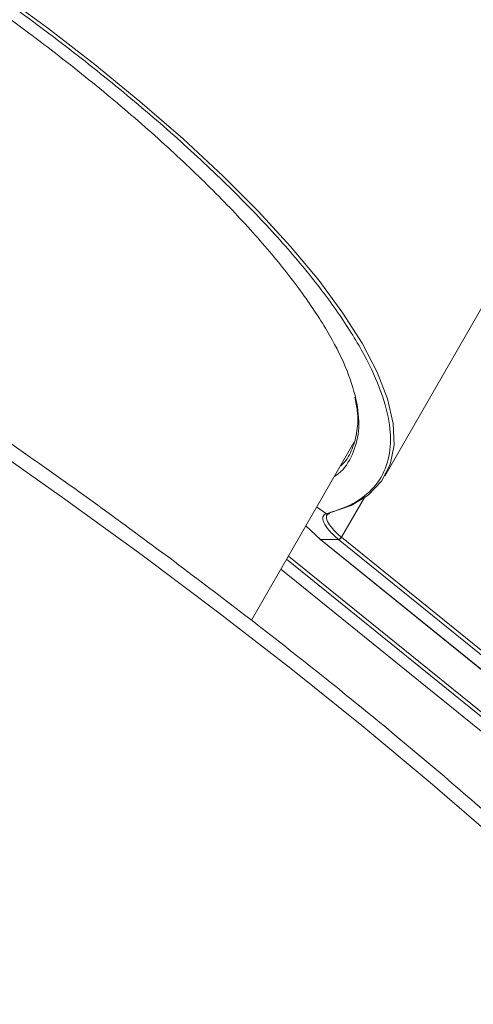
# Paper-space layout 'Hoja1' of a CAD drawing. Units: millimetres. Extents: x 0 to 2970, y 0 to 2100.
# Drawn here: x 1671 to 1674, y 1313 to 1320 of the extents above; entities that cross this region are included whole.
import ezdxf

# ---------------------------------------------------------------- set-up
doc = ezdxf.new("R2010")
doc.units = ezdxf.units.MM
doc.header["$LTSCALE"] = 100

psp = doc.layouts.new('Hoja1')

# ---------------------------------------------------------------- linework, layer by layer
at = {"color": 7, "linetype": 'Continuous', "lineweight": 0}
for p, q in [((1672.2097116, 1316.0942405), (1672.9486761, 1317.3752024)), ((1672.6016968, 1316.7737293), (1672.7088047, 1316.6760187)), ((1672.6983771, 1316.6831453), (1674.1154445, 1315.5374038)), ((1672.7061624, 1316.6768486), (1672.7064868, 1316.6765859)), ((1672.7088047, 1316.6760187), (1672.7091296, 1316.6757555)), ((1672.7091296, 1316.6757555), (1672.8391296, 1316.6757555)), ((1672.7091296, 1316.6757555), (1674.1180845, 1315.5365732)), ((1672.8391296, 1316.6757555), (1672.8385451, 1316.6762491)), ((1674.2480845, 1315.5365732), (1672.8391296, 1316.6757555)), ((1672.858756, 1316.6924031), (1672.8590662, 1316.6921417)), ((1672.8590642, 1316.6921385), (1674.2680191, 1315.5529562)), ((1672.4218741, 1316.4620147), (1675.6156292, 1313.8797679))]:
    psp.add_line(p, q, dxfattribs=at)
at = {"color": 8, "linetype": 'Continuous', "lineweight": 0}
for p, q in [((1673.0248586, 1316.9796559), (1672.858756, 1316.6924031)), ((1672.6804533, 1316.9102501), (1672.7510928, 1316.8616407)), ((1672.4765218, 1316.556744), (1675.7682038, 1313.8953203)), ((1675.7482692, 1313.8789373), (1672.4637362, 1316.5345808)), ((1672.4223871, 1316.4629039), (1675.6182692, 1313.8789373))]:
    psp.add_line(p, q, dxfattribs=at)
at = {"color": 8, "linetype": 'Continuous', "lineweight": 0, "flags": 128}
psp.add_lwpolyline([(1675.2696117, 1313.3099867), (1674.8597064, 1313.7086884), (1674.4272758, 1314.1116231), (1673.9733783, 1314.5178046), (1673.4991246, 1314.9262391), (1673.0056752, 1315.335927), (1672.4942378, 1315.7458657), (1671.9660638, 1316.1550521), (1671.4224458, 1316.5624848), (1670.8647142, 1316.9671667), (1670.2942338, 1317.3681075), (1669.7124006, 1317.7643261), (1669.1206385, 1318.1548529), (1668.5203957, 1318.538732), (1667.913141, 1318.9150242), (1667.3003606, 1319.2828086), (1666.6835539, 1319.6411852), (1666.0642304, 1319.9892769), (1665.4439057, 1320.3262319), (1664.8240978, 1320.6512256), (1664.2063235, 1320.9634627), (1663.5920946, 1321.2621792), (1662.9829142, 1321.546644), (1662.3802732, 1321.8161609)], dxfattribs=at)
at = {"color": 7, "linetype": 'Continuous', "lineweight": 0, "flags": 128}
for points in [[(1670.3688146, 1320.6301415), (1670.7395445, 1320.3601733), (1671.0811136, 1320.0971572), (1671.4066286, 1319.8316679), (1671.7177751, 1319.5616467), (1672.0070092, 1319.2928866), (1672.2610124, 1319.0385743), (1672.4917314, 1318.7874016), (1672.6950981, 1318.5431075), (1672.8701545, 1318.3059467), (1673.0080238, 1318.088975), (1673.115716, 1317.8823348), (1673.1907374, 1317.6893376), (1673.2319699, 1317.5104645), (1673.2381878, 1317.355265), (1673.2107647, 1317.2164088), (1673.1490019, 1317.0964394), (1673.0517928, 1316.9959796), (1672.9293823, 1316.9217916), (1672.7766133, 1316.8673315), (1672.7766111, 1316.8673309), (1672.7766111, 1316.8673309)], [(1673.1726434, 1317.1329102), (1674.1184119, 1318.7758421), (1675.0642954, 1320.418966)], [(1672.7061613, 1316.676852), (1672.7070449, 1316.6763333), (1672.7088047, 1316.6760187)]]:
    psp.add_lwpolyline(points, dxfattribs=at)
at = {"color": 7, "linetype": 'Continuous', "lineweight": 0}
psp.add_arc((1672.8301623, 1316.7074574), 0.0323145, 285.03515236, 332.2336882, dxfattribs=at)
for points, knots in [([(1678.1512946, 1308.2807995), (1678.1561461, 1308.294981), (1678.1835706, 1308.3751472), (1678.2062935, 1308.5354964), (1678.2182624, 1308.7621319), (1678.1999183, 1309.0047748), (1678.1540386, 1309.2615962), (1678.0796807, 1309.5322958), (1677.9772739, 1309.8158208), (1677.8471863, 1310.1112329), (1677.6899856, 1310.4176491), (1677.5062536, 1310.7343138), (1677.2965645, 1311.0605683), (1677.0614854, 1311.3957902), (1676.8015987, 1311.7393491), (1676.5175125, 1312.0905941), (1676.2098685, 1312.4488486), (1675.8793473, 1312.8134097), (1675.5266719, 1313.1835494), (1675.1526092, 1313.5585169), (1674.7579701, 1313.9375416), (1674.3436096, 1314.319836), (1673.9104253, 1314.7045987), (1673.4593561, 1315.091017), (1672.9913807, 1315.4782698), (1672.5075152, 1315.8655301), (1672.0088113, 1316.2519675), (1671.4963537, 1316.6367505), (1670.9712578, 1317.0190489), (1670.4346675, 1317.398036), (1669.8877519, 1317.7728904), (1669.3317033, 1318.1427987), (1668.7677342, 1318.5069569), (1668.1970743, 1318.8645726), (1667.6209682, 1319.214867), (1667.040673, 1319.5570761), (1666.4574547, 1319.8904528), (1665.8725853, 1320.2142692), (1665.2873389, 1320.5278182), (1664.7029891, 1320.830415), (1664.1208068, 1321.1213982), (1663.5420564, 1321.4001317), (1662.9679933, 1321.6660055), (1662.3998606, 1321.9184376), (1661.8388859, 1322.1568746), (1661.2862784, 1322.3807931), (1660.7432255, 1322.5897002), (1660.2108895, 1322.7831348), (1659.6904047, 1322.9606675), (1659.1828737, 1323.1219011), (1658.6893643, 1323.2664706), (1658.2109053, 1323.3940428), (1657.7484862, 1323.5043126), (1657.3030416, 1323.5970118), (1656.8754939, 1323.6718665), (1656.4665801, 1323.7287388), (1656.077488, 1323.7670757), (1655.7602332, 1323.7849641), (1655.5767867, 1323.7866577), (1655.5099202, 1323.787275)], [0, 0, 0, 0, 0.0036809992, 0.0208081845, 0.0381584362, 0.0557655115, 0.0735974394, 0.0915871321, 0.1096655043, 0.1277801098, 0.1458948346, 0.1639928793, 0.1820691129, 0.2001227595, 0.2181551308, 0.2361683836, 0.254164885, 0.272146911, 0.2901165219, 0.3080755254, 0.3260254815, 0.3439677262, 0.3619033999, 0.3798334771, 0.3977587926, 0.4156800652, 0.433597918, 0.4515128948, 0.4694254755, 0.4873360874, 0.5052451157, 0.5231529126, 0.5410598051, 0.558966101, 0.5768720962, 0.5947780796, 0.6126842514, 0.6305908935, 0.6484983038, 0.6664067942, 0.6843166962, 0.7022283681, 0.7201422028, 0.7380586366, 0.7559781594, 0.7739013277, 0.7918287784, 0.8097612466, 0.8276995858, 0.845644792, 0.8635980311, 0.8815606694, 0.8995343047, 0.9175207936, 0.9355222638, 0.9535410912, 0.9715797994, 0.9896408058, 1, 1, 1, 1]), ([(1672.7510928, 1316.8616407), (1672.8037274, 1316.8782538), (1672.9089966, 1316.9114801), (1673.0458186, 1316.9964367), (1673.1548766, 1317.1194521), (1673.2148498, 1317.2915672), (1673.2152236, 1317.4971455), (1673.1534294, 1317.7349686), (1673.0324975, 1318.0008349), (1672.8538851, 1318.2915551), (1672.6178444, 1318.6042071), (1672.3293734, 1318.9340581), (1671.9919114, 1319.2771515), (1671.6081295, 1319.6294486), (1671.1845325, 1319.986155), (1670.7262309, 1320.3429361), (1670.2380138, 1320.6950937), (1669.7271503, 1321.0383256), (1669.1998016, 1321.368486), (1668.6623052, 1321.6807493), (1668.1218496, 1321.9717822), (1667.5848755, 1322.2381346), (1667.0585757, 1322.4753818), (1666.5492762, 1322.6815087), (1666.0631288, 1322.8540478), (1665.607394, 1322.9894834), (1665.1867439, 1323.0874381), (1664.8103103, 1323.1459387), (1664.4741836, 1323.1654183), (1664.1841812, 1323.1439337), (1663.947972, 1323.0799002), (1663.7745181, 1322.9754835), (1663.6609754, 1322.8355082), (1663.6090737, 1322.6588141), (1663.6105141, 1322.4749573), (1663.6540415, 1322.3385784), (1663.6714548, 1322.2840195)], [0, 0, 0, 0, 0.021706251, 0.043412526, 0.073532915, 0.103749469, 0.133870125, 0.163990431, 0.194206847, 0.22432728, 0.254451135, 0.284671016, 0.314794763, 0.344925117, 0.375151471, 0.405281582, 0.435408882, 0.465632197, 0.495759417, 0.525881305, 0.556099311, 0.586221393, 0.616349509, 0.646573843, 0.676702169, 0.706830654, 0.737055273, 0.767183772, 0.796400175, 0.827849267, 0.859298304, 0.889429313, 0.919656326, 0.949787109, 0.979912146, 1, 1, 1, 1]), ([(1664.7012077, 1323.0032271), (1664.7892528, 1323.0001289), (1664.9748791, 1322.993597), (1665.3130205, 1322.9410176), (1665.7033982, 1322.8525365), (1666.1357908, 1322.7256552), (1666.5963293, 1322.564769), (1667.0803966, 1322.3704045), (1667.5809036, 1322.1463053), (1668.0918604, 1321.8951627), (1668.6069275, 1321.6192845), (1669.1194174, 1321.3230346), (1669.6231812, 1321.009988), (1670.1112758, 1320.683644), (1670.578046, 1320.3486085), (1671.0178838, 1320.0089058), (1671.4240239, 1319.6688371), (1671.7924957, 1319.3327304), (1672.118812, 1319.0046484), (1672.3971509, 1318.6892049), (1672.625701, 1318.3899444), (1672.8016069, 1318.110535), (1672.9207862, 1317.8552804), (1672.9831929, 1317.6269294), (1672.9901922, 1317.4268295), (1672.9317447, 1317.263888), (1672.8687963, 1317.1650262), (1672.810111, 1317.1314449), (1672.8070444, 1317.1296902)], [0, 0, 0, 0, 0.034309725, 0.072335456, 0.112530048, 0.152852735, 0.19304721, 0.233233857, 0.273548737, 0.313735648, 0.353919625, 0.39423187, 0.434416141, 0.474602624, 0.514917273, 0.555103766, 0.59529765, 0.635619609, 0.67581321, 0.716012238, 0.756339345, 0.796538087, 0.836734469, 0.877059063, 0.917255536, 0.957451902, 0.997776668, 1, 1, 1, 1]), ([(1672.8494953, 1317.203277), (1672.8560395, 1317.2089075), (1672.8965412, 1317.2437545), (1672.9404548, 1317.3275115), (1672.9760898, 1317.4544226), (1672.980719, 1317.5797635), (1672.9620206, 1317.6674621), (1672.9548194, 1317.7012366)], [0, 0, 0, 0, 0.050971865, 0.315465914, 0.581903941, 0.838982665, 1, 1, 1, 1]), ([(1672.8385451, 1316.6762491), (1672.812287, 1316.6984238), (1672.7899207, 1316.7199928), (1672.7535349, 1316.7615746), (1672.7403446, 1316.7805364), (1672.7244065, 1316.8144063), (1672.7220233, 1316.8283362), (1672.7267854, 1316.8448271), (1672.7298121, 1316.8494726), (1672.7384521, 1316.8569076), (1672.7440794, 1316.8597444), (1672.7510928, 1316.8616406)], [0, 0, 0, 0, 0.25, 0.25, 0.5, 0.5, 0.75, 0.75, 0.875, 0.875, 1, 1, 1, 1]), ([(1672.7766113, 1316.8673312), (1672.7700981, 1316.8655642), (1672.7647273, 1316.8628638), (1672.7566055, 1316.8558439), (1672.7537597, 1316.8514583), (1672.7492868, 1316.8358783), (1672.7515351, 1316.8227235), (1672.7665351, 1316.790731), (1672.7789484, 1316.7728247), (1672.8046144, 1316.7433801), (1672.8141554, 1316.7334055), (1672.835058, 1316.7131475), (1672.8465738, 1316.7027327), (1672.858756, 1316.6924031)], [0, 0, 0, 0, 0.125, 0.125, 0.25, 0.25, 0.5, 0.5, 0.75, 0.75, 0.875, 0.875, 1, 1, 1, 1]), ([(1672.7765871, 1316.8673246), (1672.774083, 1316.8629738), (1672.7698803, 1316.859829), (1672.7604509, 1316.8577271), (1672.7552822, 1316.858783), (1672.7511187, 1316.8616476)], [0, 0, 0, 0, 0.5, 0.5, 1, 1, 1, 1]), ([(1672.8590642, 1316.6921385), (1672.8564633, 1316.6878495), (1672.8528007, 1316.6835868), (1672.8454201, 1316.6775212), (1672.8417476, 1316.6757555), (1672.8391296, 1316.6757555)], [0, 0, 0, 0, 0.5, 0.5, 1, 1, 1, 1])]:
    psp.add_open_spline(points, degree=3, knots=knots, dxfattribs=at)

doc.saveas('drawing.dxf')
